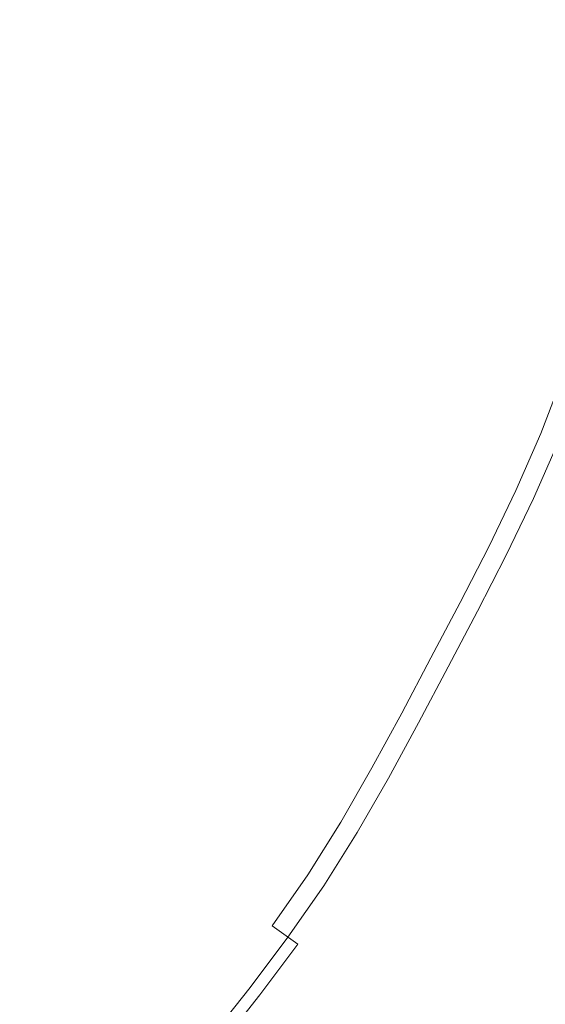
# Model space of a CAD drawing. Extents: x -327 to 327, y -340 to 0.
# Drawn here: x 29 to 38, y -195 to -179 of the extents above; entities that cross this region are included whole.
import ezdxf

# ---------------------------------------------------------------- set-up
doc = ezdxf.new("R2010")
doc.units = 0
doc.header["$MEASUREMENT"] = 0
doc.layers.add('CERAMIKA', color=253, linetype='Continuous')
doc.layers.add('CHROM', color=105, linetype='Continuous')

msp = doc.modelspace()

# ---------------------------------------------------------------- linework, layer by layer
at = {"layer": 'CERAMIKA', "lineweight": 0, "invisible_edges": 15}
for points in [[(33.095, -178.617, 39.816), (32.649, -180.291, 39.816), (35.675, -179.242, 40.422), (36.071, -177.424, 40.422)], [(38.256, -179.866, 41.433), (38.68, -177.925, 41.433), (36.071, -177.424, 40.422), (35.675, -179.242, 40.422)], [(28.58, -177.525, 39.41), (28.194, -178.985, 39.41), (30.262, -179.592, 39.512), (30.676, -178.032, 39.512)], [(30.262, -179.592, 39.512), (32.649, -180.291, 39.816), (33.095, -178.617, 39.816), (30.676, -178.032, 39.512)], [(27.741, -180.425, 39.41), (29.775, -181.128, 39.512), (30.262, -179.592, 39.512), (28.194, -178.985, 39.41)], [(35.675, -179.242, 40.422), (32.649, -180.291, 39.816), (35.194, -181.037, 40.422), (35.675, -179.242, 40.422)], [(35.675, -179.242, 40.422), (35.194, -181.037, 40.422), (37.739, -181.782, 41.433), (38.256, -179.866, 41.433)], [(30.262, -179.592, 39.512), (29.775, -181.128, 39.512), (32.123, -181.94, 39.816), (32.649, -180.291, 39.816)], [(38.256, -179.866, 41.433), (37.739, -181.782, 41.433), (40.572, -182.574, 42.704), (41.127, -180.528, 42.704)], [(32.649, -180.291, 39.816), (32.123, -181.94, 39.816), (34.628, -182.806, 40.422), (35.194, -181.037, 40.422)], [(27.22, -181.839, 39.41), (29.217, -182.638, 39.512), (29.775, -181.128, 39.512), (27.741, -180.425, 39.41)], [(31.521, -183.561, 39.816), (32.123, -181.94, 39.816), (29.775, -181.128, 39.512), (29.217, -182.638, 39.512)], [(34.628, -182.806, 40.422), (37.132, -183.671, 41.433), (37.739, -181.782, 41.433), (35.194, -181.037, 40.422)], [(37.132, -183.671, 41.433), (39.919, -184.59, 42.704), (40.572, -182.574, 42.704), (37.739, -181.782, 41.433)], [(33.978, -184.544, 40.422), (34.628, -182.806, 40.422), (32.123, -181.94, 39.816), (31.521, -183.561, 39.816)], [(29.217, -182.638, 39.512), (28.588, -184.118, 39.512), (31.521, -183.561, 39.816), (29.217, -182.638, 39.512)], [(33.978, -184.544, 40.422), (36.436, -185.527, 41.433), (37.132, -183.671, 41.433), (34.628, -182.806, 40.422)], [(28.588, -184.118, 39.512), (27.89, -185.564, 39.512), (30.842, -185.148, 39.816), (31.521, -183.561, 39.816)], [(30.842, -185.148, 39.816), (33.247, -186.247, 40.422), (33.978, -184.544, 40.422), (31.521, -183.561, 39.816)], [(36.436, -185.527, 41.433), (39.17, -186.57, 42.704), (39.919, -184.59, 42.704), (37.132, -183.671, 41.433)], [(35.651, -187.345, 41.433), (36.436, -185.527, 41.433), (33.978, -184.544, 40.422), (33.247, -186.247, 40.422)], [(30.842, -185.148, 39.816), (27.89, -185.564, 39.512), (30.089, -186.7, 39.816), (30.842, -185.148, 39.816)], [(30.089, -186.7, 39.816), (32.435, -187.911, 40.422), (33.247, -186.247, 40.422), (30.842, -185.148, 39.816)], [(29.264, -188.211, 39.816), (30.089, -186.7, 39.816), (27.89, -185.564, 39.512), (27.125, -186.972, 39.512)], [(38.327, -188.511, 42.704), (39.17, -186.57, 42.704), (36.436, -185.527, 41.433), (35.651, -187.345, 41.433)], [(33.247, -186.247, 40.422), (32.435, -187.911, 40.422), (34.781, -189.121, 41.433), (35.651, -187.345, 41.433)], [(30.089, -186.7, 39.816), (29.264, -188.211, 39.816), (31.545, -189.532, 40.422), (32.435, -187.911, 40.422)], [(37.391, -190.407, 42.704), (38.327, -188.511, 42.704), (35.651, -187.345, 41.433), (34.781, -189.121, 41.433)], [(31.545, -189.532, 40.422), (33.827, -190.851, 41.433), (34.781, -189.121, 41.433), (32.435, -187.911, 40.422)], [(30.58, -191.106, 40.422), (31.545, -189.532, 40.422), (29.264, -188.211, 39.816), (28.368, -189.678, 39.816)], [(41.545, -189.802, 44.09), (38.327, -188.511, 42.704), (37.391, -190.407, 42.704), (40.531, -191.831, 44.09)], [(33.827, -190.851, 41.433), (36.365, -192.254, 42.704), (37.391, -190.407, 42.704), (34.781, -189.121, 41.433)], [(30.58, -191.106, 40.422), (32.791, -192.532, 41.433), (33.827, -190.851, 41.433), (31.545, -189.532, 40.422)], [(27.404, -191.098, 39.816), (29.54, -192.629, 40.422), (30.58, -191.106, 40.422), (28.368, -189.678, 39.816)], [(39.419, -193.807, 44.09), (40.531, -191.831, 44.09), (37.391, -190.407, 42.704), (36.365, -192.254, 42.704)], [(36.365, -192.254, 42.704), (33.827, -190.851, 41.433), (32.791, -192.532, 41.433), (35.252, -194.047, 42.704)], [(29.54, -192.629, 40.422), (27.404, -191.098, 39.816), (26.373, -192.467, 39.816), (28.429, -194.097, 40.422)], [(30.58, -191.106, 40.422), (29.54, -192.629, 40.422), (31.677, -194.158, 41.433), (32.791, -192.532, 41.433)], [(38.212, -195.727, 44.09), (39.419, -193.807, 44.09), (36.365, -192.254, 42.704), (35.252, -194.047, 42.704)], [(29.54, -192.629, 40.422), (28.429, -194.097, 40.422), (30.486, -195.725, 41.433), (31.677, -194.158, 41.433)], [(34.054, -195.783, 42.704), (35.252, -194.047, 42.704), (32.791, -192.532, 41.433), (31.677, -194.158, 41.433)], [(34.054, -195.783, 42.704), (36.913, -197.584, 44.09), (38.212, -195.727, 44.09), (35.252, -194.047, 42.704)], [(27.25, -195.508, 40.422), (30.486, -195.725, 41.433), (28.429, -194.097, 40.422), (27.25, -195.508, 40.422)], [(31.677, -194.158, 41.433), (30.486, -195.725, 41.433), (32.774, -197.456, 42.704), (34.054, -195.783, 42.704)]]:
    msp.add_3dface(points, dxfattribs=at)
at = {"layer": 'CHROM', "lineweight": 0}
for points, invisible_edges in [([(28.344, -178.652, 48.597), (30.615, -179.349, 48.011), (30.844, -178.585, 48.011), (28.556, -177.944, 48.597)], 15), ([(33.231, -178.368, 47.428), (31.063, -177.819, 48.011), (30.844, -178.585, 48.011), (32.996, -179.188, 47.428)], 15), ([(26.595, -178.115, 41.495), (31.945, -180.636, 41.691), (26.991, -178.978, 41.495), (26.595, -178.115, 41.495)], 15), ([(32.186, -179.832, 41.691), (31.945, -180.636, 41.691), (26.595, -178.115, 41.495), (32.186, -179.832, 41.691)], 15), ([(26.595, -178.115, 41.495), (32.427, -179.028, 41.691), (32.186, -179.832, 41.691), (26.595, -178.115, 41.495)], 15), ([(37.008, -179.325, 46.35), (37.247, -178.408, 46.35), (35.424, -177.994, 46.898), (35.197, -178.866, 46.898)], 15), ([(35.468, -178.935, 41.975), (35.697, -178.056, 41.975), (37.121, -178.379, 42.305), (36.883, -179.293, 42.305)], 15), ([(35.468, -178.935, 41.975), (35.217, -179.81, 41.975), (32.427, -179.028, 41.691), (32.658, -178.223, 41.691)], 15), ([(34.948, -179.734, 46.898), (35.197, -178.866, 46.898), (33.231, -178.368, 47.428), (32.996, -179.188, 47.428)], 15), ([(37.692, -179.498, 42.703), (36.883, -179.293, 42.305), (37.121, -178.379, 42.305), (37.935, -178.564, 42.703)], 15), ([(37.008, -179.325, 46.35), (38.715, -179.758, 45.709), (38.965, -178.798, 45.709), (37.247, -178.408, 46.35)], 15), ([(32.751, -180.005, 47.428), (32.996, -179.188, 47.428), (30.844, -178.585, 48.011), (30.615, -179.349, 48.011)], 15), ([(37.692, -179.498, 42.703), (37.935, -178.564, 42.703), (38.936, -178.792, 43.193), (38.687, -179.75, 43.193)], 15), ([(30.385, -180.114, 48.011), (30.615, -179.349, 48.011), (28.344, -178.652, 48.597), (28.131, -179.36, 48.597)], 15), ([(37.008, -179.325, 46.35), (35.197, -178.866, 46.898), (34.948, -179.734, 46.898), (36.747, -180.238, 46.35)], 15), ([(26.991, -178.978, 41.495), (31.945, -180.636, 41.691), (26.188, -179.44, 41.495), (26.991, -178.978, 41.495)], 15), ([(34.956, -180.682, 41.975), (32.186, -179.832, 41.691), (32.427, -179.028, 41.691), (35.217, -179.81, 41.975)], 15), ([(35.468, -178.935, 41.975), (36.883, -179.293, 42.305), (36.622, -180.203, 42.305), (35.217, -179.81, 41.975)], 15), ([(34.948, -179.734, 46.898), (32.996, -179.188, 47.428), (32.751, -180.005, 47.428), (34.688, -180.6, 46.898)], 15), ([(27.911, -180.064, 48.597), (30.147, -180.875, 48.011), (30.385, -180.114, 48.011), (28.131, -179.36, 48.597)], 15), ([(32.751, -180.005, 47.428), (30.615, -179.349, 48.011), (30.385, -180.114, 48.011), (32.506, -180.823, 47.428)], 15), ([(37.692, -179.498, 42.703), (37.426, -180.428, 42.703), (36.622, -180.203, 42.305), (36.883, -179.293, 42.305)], 15), ([(37.008, -179.325, 46.35), (36.747, -180.238, 46.35), (38.441, -180.712, 45.709), (38.715, -179.758, 45.709)], 15), ([(26.188, -179.44, 41.495), (31.426, -182.227, 41.691), (26.552, -180.324, 41.495), (26.188, -179.44, 41.495)], 15), ([(31.695, -181.435, 41.691), (31.426, -182.227, 41.691), (26.188, -179.44, 41.495), (31.695, -181.435, 41.691)], 15), ([(26.188, -179.44, 41.495), (31.945, -180.636, 41.691), (31.695, -181.435, 41.691), (26.188, -179.44, 41.495)], 15), ([(37.692, -179.498, 42.703), (38.687, -179.75, 43.193), (38.413, -180.705, 43.193), (37.426, -180.428, 42.703)], 15), ([(34.956, -180.682, 41.975), (34.694, -181.555, 41.975), (31.945, -180.636, 41.691), (32.186, -179.832, 41.691)], 15), ([(34.948, -179.734, 46.898), (34.688, -180.6, 46.898), (36.474, -181.148, 46.35), (36.747, -180.238, 46.35)], 15), ([(34.956, -180.682, 41.975), (35.217, -179.81, 41.975), (36.622, -180.203, 42.305), (36.35, -181.11, 42.305)], 15), ([(32.751, -180.005, 47.428), (32.506, -180.823, 47.428), (34.429, -181.466, 46.898), (34.688, -180.6, 46.898)], 15), ([(27.911, -180.064, 48.597), (27.674, -180.762, 48.597), (29.892, -181.628, 48.011), (30.147, -180.875, 48.011)], 15), ([(32.251, -181.637, 47.428), (32.506, -180.823, 47.428), (30.385, -180.114, 48.011), (30.147, -180.875, 48.011)], 15), ([(26.552, -180.324, 41.495), (31.426, -182.227, 41.691), (25.72, -180.739, 41.495), (26.552, -180.324, 41.495)], 15), ([(37.148, -181.355, 42.703), (36.35, -181.11, 42.305), (36.622, -180.203, 42.305), (37.426, -180.428, 42.703)], 15), ([(36.474, -181.148, 46.35), (38.155, -181.665, 45.709), (38.441, -180.712, 45.709), (36.747, -180.238, 46.35)], 15), ([(38.413, -180.705, 43.193), (38.128, -181.656, 43.193), (37.148, -181.355, 42.703), (37.426, -180.428, 42.703)], 15), ([(34.423, -182.423, 41.975), (31.695, -181.435, 41.691), (31.945, -180.636, 41.691), (34.694, -181.555, 41.975)], 15), ([(34.429, -181.466, 46.898), (36.201, -182.059, 46.35), (36.474, -181.148, 46.35), (34.688, -180.6, 46.898)], 15), ([(25.72, -180.739, 41.495), (31.426, -182.227, 41.691), (31.129, -183.007, 41.691), (25.72, -180.739, 41.495)], 15), ([(25.72, -180.739, 41.495), (30.794, -183.771, 41.691), (26.018, -181.629, 41.495), (25.72, -180.739, 41.495)], 15), ([(31.129, -183.007, 41.691), (30.794, -183.771, 41.691), (25.72, -180.739, 41.495), (31.129, -183.007, 41.691)], 15), ([(29.892, -181.628, 48.011), (27.674, -180.762, 48.597), (27.412, -181.449, 48.597), (29.609, -182.37, 48.011)], 15), ([(34.429, -181.466, 46.898), (32.506, -180.823, 47.428), (32.251, -181.637, 47.428), (34.159, -182.328, 46.898)], 15), ([(34.956, -180.682, 41.975), (36.35, -181.11, 42.305), (36.078, -182.018, 42.305), (34.694, -181.555, 41.975)], 15), ([(32.251, -181.637, 47.428), (30.147, -180.875, 48.011), (29.892, -181.628, 48.011), (31.978, -182.442, 47.428)], 15), ([(37.148, -181.355, 42.703), (36.87, -182.282, 42.703), (36.078, -182.018, 42.305), (36.35, -181.11, 42.305)], 15), ([(36.474, -181.148, 46.35), (36.201, -182.059, 46.35), (37.87, -182.617, 45.709), (38.155, -181.665, 45.709)], 15), ([(27.412, -181.449, 48.597), (27.117, -182.122, 48.597), (29.29, -183.097, 48.011), (29.609, -182.37, 48.011)], 15), ([(34.423, -182.423, 41.975), (34.131, -183.283, 41.975), (31.426, -182.227, 41.691), (31.695, -181.435, 41.691)], 15), ([(35.918, -182.965, 46.35), (36.201, -182.059, 46.35), (34.429, -181.466, 46.898), (34.159, -182.328, 46.898)], 15), ([(37.148, -181.355, 42.703), (38.128, -181.656, 43.193), (37.843, -182.608, 43.193), (36.87, -182.282, 42.703)], 15), ([(26.018, -181.629, 41.495), (30.794, -183.771, 41.691), (25.144, -181.993, 41.495), (26.018, -181.629, 41.495)], 15), ([(31.675, -183.236, 47.428), (31.978, -182.442, 47.428), (29.892, -181.628, 48.011), (29.609, -182.37, 48.011)], 15), ([(34.423, -182.423, 41.975), (34.694, -181.555, 41.975), (36.078, -182.018, 42.305), (35.796, -182.921, 42.305)], 15), ([(32.251, -181.637, 47.428), (31.978, -182.442, 47.428), (33.869, -183.181, 46.898), (34.159, -182.328, 46.898)], 15), ([(25.144, -181.993, 41.495), (30.05, -185.268, 41.691), (25.388, -182.894, 41.495), (25.144, -181.993, 41.495)], 15), ([(30.431, -184.524, 41.691), (30.05, -185.268, 41.691), (25.144, -181.993, 41.495), (30.431, -184.524, 41.691)], 15), ([(25.144, -181.993, 41.495), (30.794, -183.771, 41.691), (30.431, -184.524, 41.691), (25.144, -181.993, 41.495)], 15), ([(36.581, -183.205, 42.703), (35.796, -182.921, 42.305), (36.078, -182.018, 42.305), (36.87, -182.282, 42.703)], 15), ([(35.918, -182.965, 46.35), (37.574, -183.565, 45.709), (37.87, -182.617, 45.709), (36.201, -182.059, 46.35)], 15), ([(26.798, -182.785, 48.597), (28.945, -183.812, 48.011), (29.29, -183.097, 48.011), (27.117, -182.122, 48.597)], 15), ([(33.808, -184.13, 41.975), (31.129, -183.007, 41.691), (31.426, -182.227, 41.691), (34.131, -183.283, 41.975)], 15), ([(31.675, -183.236, 47.428), (29.609, -182.37, 48.011), (29.29, -183.097, 48.011), (31.334, -184.014, 47.428)], 15), ([(33.869, -183.181, 46.898), (35.613, -183.862, 46.35), (35.918, -182.965, 46.35), (34.159, -182.328, 46.898)], 15), ([(34.423, -182.423, 41.975), (35.796, -182.921, 42.305), (35.492, -183.815, 42.305), (34.131, -183.283, 41.975)], 15), ([(37.843, -182.608, 43.193), (37.546, -183.555, 43.193), (36.581, -183.205, 42.703), (36.87, -182.282, 42.703)], 15), ([(31.675, -183.236, 47.428), (33.549, -184.021, 46.898), (33.869, -183.181, 46.898), (31.978, -182.442, 47.428)], 15), ([(38.41, -183.868, 43.756), (37.546, -183.555, 43.193), (37.843, -182.608, 43.193), (38.713, -182.899, 43.756)], 7), ([(38.705, -183.975, 45.031), (39.01, -182.998, 45.031), (37.87, -182.617, 45.709), (37.574, -183.565, 45.709)], 15), ([(25.388, -182.894, 41.495), (30.05, -185.268, 41.691), (24.505, -183.221, 41.495), (25.388, -182.894, 41.495)], 15), ([(33.808, -184.13, 41.975), (33.444, -184.96, 41.975), (30.794, -183.771, 41.691), (31.129, -183.007, 41.691)], 15), ([(36.581, -183.205, 42.703), (36.271, -184.119, 42.703), (35.492, -183.815, 42.305), (35.796, -182.921, 42.305)], 15), ([(37.255, -184.503, 45.709), (37.574, -183.565, 45.709), (35.918, -182.965, 46.35), (35.613, -183.862, 46.35)], 15), ([(29.658, -186.009, 41.691), (29.267, -186.749, 41.691), (24.505, -183.221, 41.495), (29.658, -186.009, 41.691)], 15), ([(24.505, -183.221, 41.495), (30.05, -185.268, 41.691), (29.658, -186.009, 41.691), (24.505, -183.221, 41.495)], 15), ([(29.29, -183.097, 48.011), (28.945, -183.812, 48.011), (30.965, -184.779, 47.428), (31.334, -184.014, 47.428)], 15), ([(35.276, -184.746, 46.35), (35.613, -183.862, 46.35), (33.869, -183.181, 46.898), (33.549, -184.021, 46.898)], 15), ([(37.228, -184.493, 43.193), (36.271, -184.119, 42.703), (36.581, -183.205, 42.703), (37.546, -183.555, 43.193)], 15), ([(31.675, -183.236, 47.428), (31.334, -184.014, 47.428), (33.188, -184.845, 46.898), (33.549, -184.021, 46.898)], 15), ([(33.808, -184.13, 41.975), (34.131, -183.283, 41.975), (35.492, -183.815, 42.305), (35.156, -184.695, 42.305)], 15), ([(38.41, -183.868, 43.756), (38.084, -184.827, 43.756), (37.228, -184.493, 43.193), (37.546, -183.555, 43.193)], 15), ([(38.705, -183.975, 45.031), (37.574, -183.565, 45.709), (37.255, -184.503, 45.709), (38.377, -184.941, 45.031)], 15), ([(28.582, -184.521, 48.011), (30.577, -185.537, 47.428), (30.965, -184.779, 47.428), (28.945, -183.812, 48.011)], 15), ([(30.794, -183.771, 41.691), (33.444, -184.96, 41.975), (33.05, -185.777, 41.975), (30.431, -184.524, 41.691)], 15), ([(35.492, -183.815, 42.305), (36.271, -184.119, 42.703), (35.928, -185.019, 42.703), (35.156, -184.695, 42.305)], 15), ([(35.276, -184.746, 46.35), (36.902, -185.428, 45.709), (37.255, -184.503, 45.709), (35.613, -183.862, 46.35)], 15), ([(30.965, -184.779, 47.428), (32.797, -185.656, 46.898), (33.188, -184.845, 46.898), (31.334, -184.014, 47.428)], 15), ([(35.276, -184.746, 46.35), (33.549, -184.021, 46.898), (33.188, -184.845, 46.898), (34.897, -185.611, 46.35)], 15), ([(33.808, -184.13, 41.975), (35.156, -184.695, 42.305), (34.778, -185.558, 42.305), (33.444, -184.96, 41.975)], 15), ([(37.228, -184.493, 43.193), (36.876, -185.416, 43.193), (35.928, -185.019, 42.703), (36.271, -184.119, 42.703)], 15), ([(37.724, -185.772, 43.756), (36.876, -185.416, 43.193), (37.228, -184.493, 43.193), (38.084, -184.827, 43.756)], 7), ([(38.014, -185.893, 45.031), (38.377, -184.941, 45.031), (37.255, -184.503, 45.709), (36.902, -185.428, 45.709)], 15), ([(30.179, -186.29, 47.428), (30.577, -185.537, 47.428), (28.582, -184.521, 48.011), (28.21, -185.225, 48.011)], 15), ([(33.05, -185.777, 41.975), (32.636, -186.586, 41.975), (30.05, -185.268, 41.691), (30.431, -184.524, 41.691)], 15), ([(30.965, -184.779, 47.428), (30.577, -185.537, 47.428), (32.386, -186.458, 46.898), (32.797, -185.656, 46.898)], 15), ([(35.928, -185.019, 42.703), (35.541, -185.901, 42.703), (34.778, -185.558, 42.305), (35.156, -184.695, 42.305)], 15), ([(35.276, -184.746, 46.35), (34.897, -185.611, 46.35), (36.506, -186.333, 45.709), (36.902, -185.428, 45.709)], 15), ([(38.56, -185.013, 44.375), (38.195, -185.97, 44.375), (37.724, -185.772, 43.756), (38.084, -184.827, 43.756)], 15), ([(33.188, -184.845, 46.898), (32.797, -185.656, 46.898), (34.485, -186.464, 46.35), (34.897, -185.611, 46.35)], 15), ([(33.05, -185.777, 41.975), (33.444, -184.96, 41.975), (34.778, -185.558, 42.305), (34.368, -186.408, 42.305)], 15), ([(35.928, -185.019, 42.703), (36.876, -185.416, 43.193), (36.479, -186.321, 43.193), (35.541, -185.901, 42.703)], 15), ([(30.179, -186.29, 47.428), (28.21, -185.225, 48.011), (27.838, -185.93, 48.011), (29.781, -187.044, 47.428)], 15), ([(32.211, -187.39, 41.975), (29.658, -186.009, 41.691), (30.05, -185.268, 41.691), (32.636, -186.586, 41.975)], 15), ([(37.724, -185.772, 43.756), (37.318, -186.698, 43.756), (36.479, -186.321, 43.193), (36.876, -185.416, 43.193)], 14), ([(38.014, -185.893, 45.031), (36.902, -185.428, 45.709), (36.506, -186.333, 45.709), (37.605, -186.826, 45.031)], 15), ([(30.179, -186.29, 47.428), (31.964, -187.256, 46.898), (32.386, -186.458, 46.898), (30.577, -185.537, 47.428)], 15), ([(34.778, -185.558, 42.305), (35.541, -185.901, 42.703), (35.123, -186.769, 42.703), (34.368, -186.408, 42.305)], 15), ([(36.506, -186.333, 45.709), (34.897, -185.611, 46.35), (34.485, -186.464, 46.35), (36.076, -187.225, 45.709)], 15), ([(32.386, -186.458, 46.898), (34.053, -187.307, 46.35), (34.485, -186.464, 46.35), (32.797, -185.656, 46.898)], 15), ([(33.05, -185.777, 41.975), (34.368, -186.408, 42.305), (33.937, -187.249, 42.305), (32.636, -186.586, 41.975)], 15), ([(37.724, -185.772, 43.756), (38.195, -185.97, 44.375), (37.785, -186.907, 44.375), (37.318, -186.698, 43.756)], 15), ([(29.374, -187.792, 47.428), (29.781, -187.044, 47.428), (27.838, -185.93, 48.011), (27.458, -186.629, 48.011)], 15), ([(35.123, -186.769, 42.703), (35.541, -185.901, 42.703), (36.479, -186.321, 43.193), (36.05, -187.212, 43.193)], 15), ([(38.014, -185.893, 45.031), (37.605, -186.826, 45.031), (37.785, -186.907, 44.375), (38.195, -185.97, 44.375)], 14), ([(32.211, -187.39, 41.975), (31.786, -188.194, 41.975), (29.267, -186.749, 41.691), (29.658, -186.009, 41.691)], 15), ([(30.179, -186.29, 47.428), (29.781, -187.044, 47.428), (31.543, -188.054, 46.898), (31.964, -187.256, 46.898)], 15), ([(35.123, -186.769, 42.703), (34.682, -187.628, 42.703), (33.937, -187.249, 42.305), (34.368, -186.408, 42.305)], 15), ([(36.879, -187.609, 43.756), (36.05, -187.212, 43.193), (36.479, -186.321, 43.193), (37.318, -186.698, 43.756)], 7), ([(36.506, -186.333, 45.709), (36.076, -187.225, 45.709), (37.162, -187.745, 45.031), (37.605, -186.826, 45.031)], 11), ([(33.61, -188.147, 46.35), (34.053, -187.307, 46.35), (32.386, -186.458, 46.898), (31.964, -187.256, 46.898)], 15), ([(35.623, -188.107, 45.709), (36.076, -187.225, 45.709), (34.485, -186.464, 46.35), (34.053, -187.307, 46.35)], 15), ([(29.374, -187.792, 47.428), (27.458, -186.629, 48.011), (27.062, -187.317, 48.011), (28.951, -188.528, 47.428)], 15), ([(32.211, -187.39, 41.975), (32.636, -186.586, 41.975), (33.937, -187.249, 42.305), (33.496, -188.085, 42.305)], 15), ([(36.879, -187.609, 43.756), (37.318, -186.698, 43.756), (37.785, -186.907, 44.375), (37.34, -187.83, 44.375)], 15), ([(31.352, -188.992, 41.975), (28.868, -187.484, 41.691), (29.267, -186.749, 41.691), (31.786, -188.194, 41.975)], 15), ([(35.123, -186.769, 42.703), (36.05, -187.212, 43.193), (35.598, -188.094, 43.193), (34.682, -187.628, 42.703)], 15), ([(37.785, -186.907, 44.375), (37.605, -186.826, 45.031), (37.162, -187.745, 45.031), (37.34, -187.83, 44.375)], 15), ([(29.374, -187.792, 47.428), (31.112, -188.846, 46.898), (31.543, -188.054, 46.898), (29.781, -187.044, 47.428)], 15), ([(36.879, -187.609, 43.756), (36.416, -188.511, 43.756), (35.598, -188.094, 43.193), (36.05, -187.212, 43.193)], 15), ([(31.543, -188.054, 46.898), (33.167, -188.986, 46.35), (33.61, -188.147, 46.35), (31.964, -187.256, 46.898)], 15), ([(34.231, -188.482, 42.703), (33.496, -188.085, 42.305), (33.937, -187.249, 42.305), (34.682, -187.628, 42.703)], 15), ([(33.61, -188.147, 46.35), (35.16, -188.985, 45.709), (35.623, -188.107, 45.709), (34.053, -187.307, 46.35)], 15), ([(35.623, -188.107, 45.709), (36.696, -188.654, 45.031), (37.162, -187.745, 45.031), (36.076, -187.225, 45.709)], 15), ([(31.352, -188.992, 41.975), (30.9, -189.777, 41.975), (28.451, -188.208, 41.691), (28.868, -187.484, 41.691)], 15), ([(33.054, -188.921, 42.305), (31.786, -188.194, 41.975), (32.211, -187.39, 41.975), (33.496, -188.085, 42.305)], 15), ([(34.231, -188.482, 42.703), (34.682, -187.628, 42.703), (35.598, -188.094, 43.193), (35.134, -188.971, 43.193)], 15), ([(36.879, -187.609, 43.756), (37.34, -187.83, 44.375), (36.871, -188.743, 44.375), (36.416, -188.511, 43.756)], 7), ([(29.374, -187.792, 47.428), (28.951, -188.528, 47.428), (30.664, -189.626, 46.898), (31.112, -188.846, 46.898)], 15), ([(36.871, -188.743, 44.375), (37.34, -187.83, 44.375), (37.162, -187.745, 45.031), (36.696, -188.654, 45.031)], 11), ([(32.714, -189.818, 46.35), (33.167, -188.986, 46.35), (31.543, -188.054, 46.898), (31.112, -188.846, 46.898)], 15), ([(33.054, -188.921, 42.305), (33.496, -188.085, 42.305), (34.231, -188.482, 42.703), (33.78, -189.337, 42.703)], 15), ([(33.61, -188.147, 46.35), (33.167, -188.986, 46.35), (34.696, -189.863, 45.709), (35.16, -188.985, 45.709)], 15), ([(35.942, -189.408, 43.756), (35.134, -188.971, 43.193), (35.598, -188.094, 43.193), (36.416, -188.511, 43.756)], 15), ([(36.219, -189.558, 45.031), (36.696, -188.654, 45.031), (35.623, -188.107, 45.709), (35.16, -188.985, 45.709)], 15), ([(28.451, -188.208, 41.691), (30.9, -189.777, 41.975), (30.42, -190.545, 41.975), (28.009, -188.914, 41.691)], 15), ([(31.352, -188.992, 41.975), (31.786, -188.194, 41.975), (33.054, -188.921, 42.305), (32.603, -189.751, 42.305)], 15), ([(34.671, -189.848, 43.193), (33.78, -189.337, 42.703), (34.231, -188.482, 42.703), (35.134, -188.971, 43.193)], 15), ([(28.501, -189.246, 47.428), (30.187, -190.387, 46.898), (30.664, -189.626, 46.898), (28.951, -188.528, 47.428)], 15), ([(36.871, -188.743, 44.375), (36.392, -189.651, 44.375), (35.942, -189.408, 43.756), (36.416, -188.511, 43.756)], 11), ([(36.219, -189.558, 45.031), (36.392, -189.651, 44.375), (36.871, -188.743, 44.375), (36.696, -188.654, 45.031)], 7), ([(30.42, -190.545, 41.975), (29.904, -191.287, 41.975), (27.534, -189.597, 41.691), (28.009, -188.914, 41.691)], 15), ([(30.664, -189.626, 46.898), (32.242, -190.638, 46.35), (32.714, -189.818, 46.35), (31.112, -188.846, 46.898)], 15), ([(33.319, -190.185, 42.703), (32.603, -189.751, 42.305), (33.054, -188.921, 42.305), (33.78, -189.337, 42.703)], 15), ([(35.942, -189.408, 43.756), (35.469, -190.306, 43.756), (34.671, -189.848, 43.193), (35.134, -188.971, 43.193)], 15), ([(32.133, -190.568, 42.305), (30.9, -189.777, 41.975), (31.352, -188.992, 41.975), (32.603, -189.751, 42.305)], 15), ([(34.696, -189.863, 45.709), (33.167, -188.986, 46.35), (32.714, -189.818, 46.35), (34.223, -190.734, 45.709)], 15), ([(36.219, -189.558, 45.031), (35.16, -188.985, 45.709), (34.696, -189.863, 45.709), (35.741, -190.462, 45.031)], 15), ([(28.501, -189.246, 47.428), (28.017, -189.942, 47.428), (29.675, -191.123, 46.898), (30.187, -190.387, 46.898)], 15), ([(33.319, -190.185, 42.703), (33.78, -189.337, 42.703), (34.671, -189.848, 43.193), (34.198, -190.719, 43.193)], 15), ([(35.912, -190.56, 44.375), (35.469, -190.306, 43.756), (35.942, -189.408, 43.756), (36.392, -189.651, 44.375)], 13), ([(29.36, -192.01, 41.975), (27.033, -190.264, 41.691), (27.534, -189.597, 41.691), (29.904, -191.287, 41.975)], 15), ([(36.219, -189.558, 45.031), (35.741, -190.462, 45.031), (35.912, -190.56, 44.375), (36.392, -189.651, 44.375)], 14), ([(31.742, -191.438, 46.35), (32.242, -190.638, 46.35), (30.664, -189.626, 46.898), (30.187, -190.387, 46.898)], 15), ([(33.319, -190.185, 42.703), (32.838, -191.02, 42.703), (32.133, -190.568, 42.305), (32.603, -189.751, 42.305)], 15), ([(32.133, -190.568, 42.305), (31.634, -191.365, 42.305), (30.42, -190.545, 41.975), (30.9, -189.777, 41.975)], 15), ([(33.729, -191.591, 45.709), (34.223, -190.734, 45.709), (32.714, -189.818, 46.35), (32.242, -190.638, 46.35)], 15), ([(34.985, -191.196, 43.756), (34.198, -190.719, 43.193), (34.671, -189.848, 43.193), (35.469, -190.306, 43.756)], 7), ([(35.253, -191.359, 45.031), (35.741, -190.462, 45.031), (34.696, -189.863, 45.709), (34.223, -190.734, 45.709)], 14), ([(27.507, -190.62, 47.428), (29.135, -191.841, 46.898), (29.675, -191.123, 46.898), (28.017, -189.942, 47.428)], 15), ([(33.319, -190.185, 42.703), (34.198, -190.719, 43.193), (33.705, -191.575, 43.193), (32.838, -191.02, 42.703)], 15), ([(29.36, -192.01, 41.975), (28.797, -192.721, 41.975), (26.515, -190.919, 41.691), (27.033, -190.264, 41.691)], 15), ([(29.675, -191.123, 46.898), (31.203, -192.212, 46.35), (31.742, -191.438, 46.35), (30.187, -190.387, 46.898)], 15), ([(34.985, -191.196, 43.756), (35.469, -190.306, 43.756), (35.912, -190.56, 44.375), (35.422, -191.461, 44.375)], 15), ([(31.097, -192.137, 42.305), (29.904, -191.287, 41.975), (30.42, -190.545, 41.975), (31.634, -191.365, 42.305)], 15), ([(32.328, -191.835, 42.703), (31.634, -191.365, 42.305), (32.133, -190.568, 42.305), (32.838, -191.02, 42.703)], 15), ([(35.253, -191.359, 45.031), (35.422, -191.461, 44.375), (35.912, -190.56, 44.375), (35.741, -190.462, 45.031)], 15), ([(31.742, -191.438, 46.35), (33.206, -192.428, 45.709), (33.729, -191.591, 45.709), (32.242, -190.638, 46.35)], 15), ([(34.985, -191.196, 43.756), (34.48, -192.072, 43.756), (33.705, -191.575, 43.193), (34.198, -190.719, 43.193)], 14), ([(33.729, -191.591, 45.709), (34.745, -192.242, 45.031), (35.253, -191.359, 45.031), (34.223, -190.734, 45.709)], 13), ([(32.328, -191.835, 42.703), (32.838, -191.02, 42.703), (33.705, -191.575, 43.193), (33.182, -192.412, 43.193)], 15), ([(30.635, -192.967, 46.35), (31.203, -192.212, 46.35), (29.675, -191.123, 46.898), (29.135, -191.841, 46.898)], 15), ([(34.985, -191.196, 43.756), (35.422, -191.461, 44.375), (34.911, -192.349, 44.375), (34.48, -192.072, 43.756)], 15), ([(31.097, -192.137, 42.305), (30.531, -192.889, 42.305), (29.36, -192.01, 41.975), (29.904, -191.287, 41.975)], 15), ([(32.328, -191.835, 42.703), (31.779, -192.623, 42.703), (31.097, -192.137, 42.305), (31.634, -191.365, 42.305)], 15), ([(35.253, -191.359, 45.031), (34.745, -192.242, 45.031), (34.911, -192.349, 44.375), (35.422, -191.461, 44.375)], 15), ([(31.742, -191.438, 46.35), (31.203, -192.212, 46.35), (32.642, -193.238, 45.709), (33.206, -192.428, 45.709)], 15), ([(33.945, -192.928, 43.756), (33.182, -192.412, 43.193), (33.705, -191.575, 43.193), (34.48, -192.072, 43.756)], 15), ([(34.206, -193.104, 45.031), (34.745, -192.242, 45.031), (33.729, -191.591, 45.709), (33.206, -192.428, 45.709)], 14), ([(28.577, -192.547, 46.898), (30.048, -193.709, 46.35), (30.635, -192.967, 46.35), (29.135, -191.841, 46.898)], 15), ([(32.328, -191.835, 42.703), (33.182, -192.412, 43.193), (32.618, -193.221, 43.193), (31.779, -192.623, 42.703)], 15), ([(29.36, -192.01, 41.975), (30.531, -192.889, 42.305), (29.946, -193.629, 42.305), (28.797, -192.721, 41.975)], 15), ([(31.201, -193.392, 42.703), (30.531, -192.889, 42.305), (31.097, -192.137, 42.305), (31.779, -192.623, 42.703)], 15), ([(33.945, -192.928, 43.756), (34.48, -192.072, 43.756), (34.911, -192.349, 44.375), (34.369, -193.215, 44.375)], 14), ([(32.642, -193.238, 45.709), (31.203, -192.212, 46.35), (30.635, -192.967, 46.35), (32.048, -194.028, 45.709)], 15), ([(34.206, -193.104, 45.031), (34.369, -193.215, 44.375), (34.911, -192.349, 44.375), (34.745, -192.242, 45.031)], 15), ([(32.618, -193.221, 43.193), (33.182, -192.412, 43.193), (33.945, -192.928, 43.756), (33.369, -193.756, 43.756)], 11), ([(34.206, -193.104, 45.031), (33.206, -192.428, 45.709), (32.642, -193.238, 45.709), (33.625, -193.939, 45.031)], 7), ([(28.577, -192.547, 46.898), (28.01, -193.247, 46.898), (29.452, -194.445, 46.35), (30.048, -193.709, 46.35)], 15), ([(31.201, -193.392, 42.703), (31.779, -192.623, 42.703), (32.618, -193.221, 43.193), (32.025, -194.01, 43.193)], 15), ([(28.226, -193.426, 41.975), (28.797, -192.721, 41.975), (29.946, -193.629, 42.305), (29.352, -194.362, 42.305)], 15), ([(31.201, -193.392, 42.703), (30.604, -194.148, 42.703), (29.946, -193.629, 42.305), (30.531, -192.889, 42.305)], 15), ([(31.434, -194.804, 45.709), (32.048, -194.028, 45.709), (30.635, -192.967, 46.35), (30.048, -193.709, 46.35)], 15), ([(33.945, -192.928, 43.756), (34.369, -193.215, 44.375), (33.786, -194.053, 44.375), (33.369, -193.756, 43.756)], 15), ([(34.206, -193.104, 45.031), (33.625, -193.939, 45.031), (33.786, -194.053, 44.375), (34.369, -193.215, 44.375)], 15), ([(29.452, -194.445, 46.35), (28.01, -193.247, 46.898), (27.443, -193.946, 46.898), (28.856, -195.18, 46.35)], 15), ([(32.762, -194.563, 43.756), (32.025, -194.01, 43.193), (32.618, -193.221, 43.193), (33.369, -193.756, 43.756)], 15), ([(32.642, -193.238, 45.709), (32.048, -194.028, 45.709), (33.013, -194.752, 45.031), (33.625, -193.939, 45.031)], 15), ([(28.226, -193.426, 41.975), (29.352, -194.362, 42.305), (28.758, -195.095, 42.305), (27.654, -194.131, 41.975)], 15), ([(31.201, -193.392, 42.703), (32.025, -194.01, 43.193), (31.412, -194.786, 43.193), (30.604, -194.148, 42.703)], 15), ([(29.996, -194.897, 42.703), (29.352, -194.362, 42.305), (29.946, -193.629, 42.305), (30.604, -194.148, 42.703)], 15), ([(29.452, -194.445, 46.35), (30.811, -195.573, 45.709), (31.434, -194.804, 45.709), (30.048, -193.709, 46.35)], 15), ([(32.762, -194.563, 43.756), (33.369, -193.756, 43.756), (33.786, -194.053, 44.375), (33.171, -194.871, 44.375)], 13), ([(31.412, -194.786, 43.193), (32.025, -194.01, 43.193), (32.762, -194.563, 43.756), (32.134, -195.357, 43.756)], 15), ([(33.013, -194.752, 45.031), (32.048, -194.028, 45.709), (31.434, -194.804, 45.709), (32.381, -195.552, 45.031)], 7), ([(33.013, -194.752, 45.031), (33.171, -194.871, 44.375), (33.786, -194.053, 44.375), (33.625, -193.939, 45.031)], 5), ([(31.412, -194.786, 43.193), (30.788, -195.555, 43.193), (29.996, -194.897, 42.703), (30.604, -194.148, 42.703)], 15), ([(29.996, -194.897, 42.703), (29.389, -195.646, 42.703), (28.758, -195.095, 42.305), (29.352, -194.362, 42.305)], 15), ([(29.452, -194.445, 46.35), (28.856, -195.18, 46.35), (30.187, -196.342, 45.709), (30.811, -195.573, 45.709)], 15), ([(32.762, -194.563, 43.756), (33.171, -194.871, 44.375), (32.536, -195.674, 44.375), (32.134, -195.357, 43.756)], 13), ([(31.497, -196.143, 43.756), (30.788, -195.555, 43.193), (31.412, -194.786, 43.193), (32.134, -195.357, 43.756)], 15), ([(31.739, -196.344, 45.031), (32.381, -195.552, 45.031), (31.434, -194.804, 45.709), (30.811, -195.573, 45.709)], 14), ([(33.013, -194.752, 45.031), (32.381, -195.552, 45.031), (32.536, -195.674, 44.375), (33.171, -194.871, 44.375)], 15), ([(29.996, -194.897, 42.703), (30.788, -195.555, 43.193), (30.165, -196.323, 43.193), (29.389, -195.646, 42.703)], 15)]:
    msp.add_3dface(points, dxfattribs=dict(at, invisible_edges=invisible_edges))

doc.saveas('drawing.dxf')
